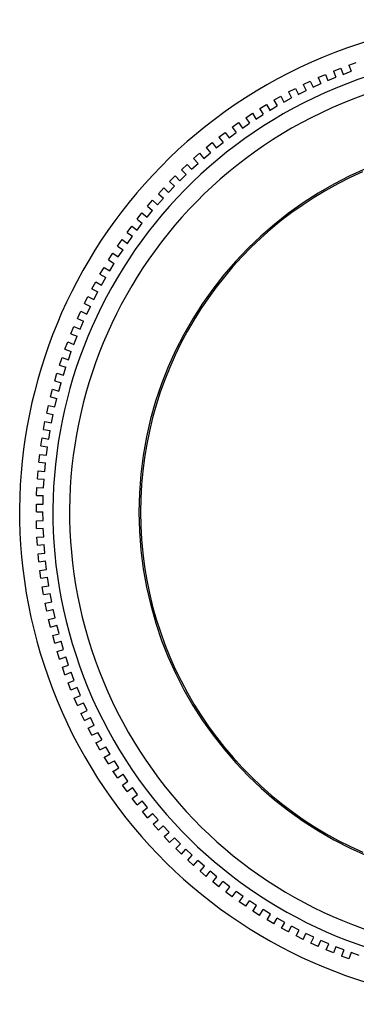
# Model space of a CAD drawing. Extents: x 1743 to 6977, y 823 to 5444.
# Drawn here: x 5778 to 5792, y 3030 to 3069 of the extents above; entities that cross this region are included whole.
import ezdxf

# ---------------------------------------------------------------- set-up
doc = ezdxf.new("R2010")
doc.units = 0
doc.header["$LTSCALE"] = 20
doc.linetypes.add('SLD-實線', pattern=[0])
doc.layers.get('0').update_dxf_attribs({"linetype": 'CONTINUOUS'})

msp = doc.modelspace()

# ---------------------------------------------------------------- linework, layer by layer
at = {"color": 7, "linetype": 'SLD-實線'}
for p, q in [((5790.642, 3067.239), (5790.935, 3067.355)), ((5790.642, 3067.239), (5790.744, 3066.993)), ((5790.936, 3067.356), (5791.031, 3067.104)), ((5791.032, 3067.106), (5791.356, 3067.228)), ((5791.26, 3067.476), (5791.557, 3067.582)), ((5791.26, 3067.476), (5791.355, 3067.23)), ((5789.433, 3066.701), (5789.718, 3066.837)), ((5789.716, 3066.836), (5789.826, 3066.596)), ((5790.033, 3066.981), (5790.322, 3067.106)), ((5790.033, 3066.982), (5790.142, 3066.735)), ((5790.322, 3067.106), (5790.424, 3066.86)), ((5790.424, 3066.86), (5790.744, 3066.993)), ((5788.844, 3066.401), (5789.123, 3066.546)), ((5789.12, 3066.545), (5789.239, 3066.306)), ((5789.237, 3066.305), (5789.547, 3066.46)), ((5789.433, 3066.701), (5789.547, 3066.46)), ((5789.826, 3066.593), (5790.141, 3066.737)), ((5788.265, 3066.08), (5788.539, 3066.235)), ((5788.265, 3066.08), (5788.39, 3065.844)), ((5788.535, 3066.233), (5788.662, 3065.999)), ((5788.658, 3065.997), (5788.963, 3066.162)), ((5788.844, 3066.401), (5788.963, 3066.162)), ((5787.691, 3065.736), (5787.834, 3065.511)), ((5787.698, 3065.74), (5787.966, 3065.904)), ((5787.961, 3065.901), (5788.096, 3065.671)), ((5788.091, 3065.668), (5788.39, 3065.844)), ((5787.135, 3065.374), (5787.405, 3065.554)), ((5787.135, 3065.374), (5787.286, 3065.155)), ((5787.399, 3065.549), (5787.542, 3065.324)), ((5787.536, 3065.32), (5787.828, 3065.507)), ((5786.592, 3064.994), (5786.849, 3065.178)), ((5786.592, 3064.994), (5786.75, 3064.78)), ((5786.849, 3065.178), (5787, 3064.958)), ((5787, 3064.958), (5787.286, 3065.155)), ((5786.062, 3064.595), (5786.313, 3064.788)), ((5786.062, 3064.595), (5786.228, 3064.386)), ((5786.313, 3064.788), (5786.472, 3064.573)), ((5786.472, 3064.573), (5786.75, 3064.78)), ((5785.547, 3064.178), (5785.791, 3064.379)), ((5785.547, 3064.178), (5785.72, 3063.975)), ((5785.791, 3064.379), (5785.957, 3064.17)), ((5785.957, 3064.17), (5786.228, 3064.386)), ((5785.046, 3063.742), (5785.283, 3063.952)), ((5785.046, 3063.742), (5785.226, 3063.546)), ((5785.283, 3063.952), (5785.456, 3063.75)), ((5785.456, 3063.75), (5785.72, 3063.975)), ((5784.561, 3063.29), (5784.791, 3063.508)), ((5784.561, 3063.29), (5784.748, 3063.1)), ((5784.791, 3063.508), (5784.971, 3063.312)), ((5784.971, 3063.312), (5785.226, 3063.546)), ((5784.092, 3062.821), (5784.314, 3063.047)), ((5784.314, 3063.047), (5784.501, 3062.857)), ((5784.501, 3062.857), (5784.748, 3063.1)), ((5783.64, 3062.336), (5783.854, 3062.57)), ((5783.854, 3062.57), (5784.047, 3062.386)), ((5784.047, 3062.386), (5784.286, 3062.638)), ((5784.092, 3062.821), (5784.286, 3062.638)), ((5783.61, 3061.9), (5783.84, 3062.16)), ((5783.64, 3062.336), (5783.84, 3062.16)), ((5783.205, 3061.836), (5783.41, 3062.076)), ((5783.205, 3061.836), (5783.411, 3061.666)), ((5783.41, 3062.076), (5783.61, 3061.9)), ((5782.787, 3061.32), (5782.984, 3061.568)), ((5782.787, 3061.32), (5782.999, 3061.158)), ((5782.984, 3061.568), (5783.19, 3061.399)), ((5783.19, 3061.399), (5783.411, 3061.666)), ((5782.388, 3060.791), (5782.576, 3061.045)), ((5782.576, 3061.045), (5782.788, 3060.883)), ((5782.788, 3060.883), (5782.999, 3061.158)), ((5782.388, 3060.791), (5782.605, 3060.636)), ((5782.404, 3060.354), (5782.605, 3060.636)), ((5782.008, 3060.247), (5782.187, 3060.508)), ((5782.008, 3060.247), (5782.23, 3060.1)), ((5782.187, 3060.508), (5782.404, 3060.354)), ((5781.647, 3059.691), (5781.817, 3059.958)), ((5781.817, 3059.958), (5782.039, 3059.811)), ((5782.039, 3059.811), (5782.23, 3060.1)), ((5781.305, 3059.123), (5781.466, 3059.396)), ((5781.466, 3059.396), (5781.693, 3059.256)), ((5781.647, 3059.691), (5781.874, 3059.552)), ((5781.693, 3059.256), (5781.874, 3059.552)), ((5781.305, 3059.123), (5781.537, 3058.992)), ((5781.367, 3058.69), (5781.537, 3058.992)), ((5780.984, 3058.543), (5781.135, 3058.821)), ((5781.135, 3058.821), (5781.367, 3058.69)), ((5780.683, 3057.952), (5780.824, 3058.235)), ((5780.824, 3058.235), (5781.06, 3058.112)), ((5780.984, 3058.543), (5781.22, 3058.42)), ((5781.06, 3058.112), (5781.22, 3058.42)), ((5780.683, 3057.952), (5780.923, 3057.837)), ((5780.774, 3057.524), (5780.923, 3057.837)), ((5780.402, 3057.351), (5780.533, 3057.639)), ((5780.533, 3057.639), (5780.774, 3057.524)), ((5780.143, 3056.74), (5780.264, 3057.033)), ((5780.264, 3057.033), (5780.509, 3056.927)), ((5780.402, 3057.351), (5780.647, 3057.244)), ((5780.509, 3056.927), (5780.647, 3057.244)), ((5780.143, 3056.74), (5780.391, 3056.643)), ((5780.264, 3056.32), (5780.391, 3056.643)), ((5779.905, 3056.121), (5780.016, 3056.418)), ((5780.016, 3056.418), (5780.264, 3056.32)), ((5779.905, 3056.121), (5780.157, 3056.032)), ((5780.041, 3055.705), (5780.157, 3056.032)), ((5779.69, 3055.494), (5779.79, 3055.794)), ((5779.69, 3055.494), (5779.944, 3055.414)), ((5779.79, 3055.794), (5780.041, 3055.705)), ((5779.84, 3055.083), (5779.944, 3055.414)), ((5779.496, 3054.86), (5779.585, 3055.163)), ((5779.585, 3055.163), (5779.84, 3055.083)), ((5779.496, 3054.86), (5779.753, 3054.789)), ((5779.66, 3054.455), (5779.753, 3054.789)), ((5779.324, 3054.219), (5779.403, 3054.526)), ((5779.403, 3054.526), (5779.66, 3054.455)), ((5779.175, 3053.573), (5779.243, 3053.882)), ((5779.243, 3053.882), (5779.503, 3053.82)), ((5779.324, 3054.219), (5779.583, 3054.157)), ((5779.503, 3053.82), (5779.583, 3054.157)), ((5779.175, 3053.573), (5779.436, 3053.52)), ((5779.367, 3053.18), (5779.436, 3053.52)), ((5779.048, 3052.922), (5779.106, 3053.233)), ((5779.106, 3053.233), (5779.367, 3053.18)), ((5779.048, 3052.922), (5779.311, 3052.878)), ((5779.254, 3052.536), (5779.311, 3052.878)), ((5778.945, 3052.267), (5778.991, 3052.58)), ((5778.945, 3052.267), (5779.209, 3052.232)), ((5778.991, 3052.58), (5779.254, 3052.536)), ((5778.864, 3051.609), (5778.899, 3051.923)), ((5778.899, 3051.923), (5779.164, 3051.889)), ((5779.164, 3051.889), (5779.209, 3052.232)), ((5778.864, 3051.609), (5779.129, 3051.583)), ((5779.096, 3051.238), (5779.129, 3051.583)), ((5778.806, 3050.948), (5778.831, 3051.264)), ((5778.831, 3051.264), (5779.096, 3051.238)), ((5778.806, 3050.948), (5779.072, 3050.932)), ((5779.051, 3050.586), (5779.072, 3050.932)), ((5778.771, 3050.286), (5778.785, 3050.602)), ((5778.785, 3050.602), (5779.051, 3050.586)), ((5778.76, 3049.623), (5778.762, 3049.939)), ((5778.762, 3049.939), (5779.029, 3049.932)), ((5778.771, 3050.286), (5779.038, 3050.279)), ((5779.029, 3049.932), (5779.038, 3050.279)), ((5778.76, 3049.623), (5779.026, 3049.625)), ((5779.029, 3049.279), (5779.026, 3049.625)), ((5778.763, 3049.276), (5779.029, 3049.279)), ((5778.771, 3048.96), (5778.763, 3049.276)), ((5778.771, 3048.96), (5779.038, 3048.971)), ((5779.053, 3048.625), (5779.038, 3048.971)), ((5778.786, 3048.613), (5779.053, 3048.625)), ((5778.806, 3048.297), (5778.786, 3048.613)), ((5778.806, 3048.297), (5779.072, 3048.318)), ((5778.833, 3047.952), (5779.099, 3047.973)), ((5778.864, 3047.637), (5778.833, 3047.952)), ((5779.099, 3047.973), (5779.072, 3048.318)), ((5778.864, 3047.637), (5779.129, 3047.667)), ((5779.168, 3047.323), (5779.129, 3047.667)), ((5778.903, 3047.292), (5779.168, 3047.323)), ((5778.945, 3046.978), (5778.903, 3047.292)), ((5778.945, 3046.978), (5779.208, 3047.018)), ((5779.26, 3046.675), (5779.208, 3047.018)), ((5778.996, 3046.636), (5779.26, 3046.675)), ((5779.048, 3046.323), (5778.996, 3046.636)), ((5779.048, 3046.323), (5779.31, 3046.372)), ((5779.374, 3046.031), (5779.31, 3046.372)), ((5779.112, 3045.983), (5779.374, 3046.031)), ((5779.176, 3045.665), (5779.112, 3045.983)), ((5779.175, 3045.672), (5779.435, 3045.73)), ((5779.509, 3045.399), (5779.433, 3045.738)), ((5779.25, 3045.334), (5779.51, 3045.392)), ((5779.325, 3045.02), (5779.252, 3045.326)), ((5779.325, 3045.02), (5779.581, 3045.099)), ((5779.667, 3044.764), (5779.581, 3045.099)), ((5779.411, 3044.691), (5779.669, 3044.757)), ((5779.497, 3044.381), (5779.413, 3044.685)), ((5779.497, 3044.381), (5779.75, 3044.466)), ((5779.849, 3044.134), (5779.75, 3044.466)), ((5779.594, 3044.053), (5779.85, 3044.129)), ((5779.69, 3043.748), (5779.596, 3044.049)), ((5779.69, 3043.748), (5779.941, 3043.839)), ((5780.051, 3043.51), (5779.941, 3043.839)), ((5779.8, 3043.423), (5780.052, 3043.507)), ((5779.906, 3043.123), (5779.801, 3043.42)), ((5779.906, 3043.123), (5780.153, 3043.218)), ((5780.026, 3042.799), (5780.278, 3042.894)), ((5780.276, 3042.895), (5780.155, 3043.219)), ((5780.143, 3042.505), (5780.028, 3042.798)), ((5780.389, 3042.607), (5780.144, 3042.505)), ((5780.522, 3042.287), (5780.389, 3042.607)), ((5780.276, 3042.185), (5780.522, 3042.287)), ((5780.402, 3041.896), (5780.276, 3042.185)), ((5780.401, 3041.896), (5780.647, 3042.001)), ((5780.546, 3041.579), (5780.787, 3041.689)), ((5780.789, 3041.689), (5780.647, 3042.001)), ((5780.681, 3041.296), (5780.544, 3041.584)), ((5780.681, 3041.296), (5780.923, 3041.41)), ((5781.077, 3041.1), (5780.922, 3041.41)), ((5780.981, 3040.707), (5780.833, 3040.992)), ((5780.837, 3040.983), (5781.076, 3041.103)), ((5780.981, 3040.707), (5781.224, 3040.818)), ((5781.149, 3040.398), (5781.384, 3040.526)), ((5781.386, 3040.521), (5781.224, 3040.818)), ((5781.302, 3040.128), (5781.142, 3040.41)), ((5781.302, 3040.128), (5781.544, 3040.242)), ((5781.714, 3039.954), (5781.544, 3040.242)), ((5781.643, 3039.561), (5781.472, 3039.84)), ((5781.481, 3039.824), (5781.711, 3039.96)), ((5781.643, 3039.561), (5781.884, 3039.678)), ((5781.833, 3039.262), (5782.058, 3039.405)), ((5782.062, 3039.399), (5781.884, 3039.678)), ((5782.008, 3038.998), (5781.82, 3039.282)), ((5782.008, 3038.998), (5782.228, 3039.149)), ((5782.424, 3038.864), (5782.228, 3039.149)), ((5782.204, 3038.712), (5782.424, 3038.864)), ((5782.388, 3038.455), (5782.204, 3038.712)), ((5782.388, 3038.455), (5782.603, 3038.614)), ((5782.809, 3038.335), (5782.603, 3038.614)), ((5782.595, 3038.176), (5782.809, 3038.335)), ((5782.787, 3037.925), (5782.595, 3038.176)), ((5782.787, 3037.925), (5782.996, 3038.091)), ((5783.212, 3037.82), (5782.996, 3038.091)), ((5783.003, 3037.654), (5783.212, 3037.82)), ((5783.205, 3037.41), (5783.003, 3037.654)), ((5783.205, 3037.41), (5783.407, 3037.583)), ((5783.633, 3037.32), (5783.407, 3037.583)), ((5783.43, 3037.146), (5783.633, 3037.32)), ((5783.64, 3036.909), (5783.43, 3037.146)), ((5783.64, 3036.909), (5783.836, 3037.089)), ((5784.071, 3036.834), (5783.836, 3037.089)), ((5783.874, 3036.654), (5784.071, 3036.834)), ((5784.092, 3036.424), (5783.874, 3036.654)), ((5784.092, 3036.424), (5784.282, 3036.611)), ((5784.525, 3036.364), (5784.282, 3036.611)), ((5784.335, 3036.177), (5784.525, 3036.364)), ((5784.561, 3035.955), (5784.335, 3036.177)), ((5784.561, 3035.955), (5784.745, 3036.149)), ((5784.996, 3035.91), (5784.745, 3036.149)), ((5784.813, 3035.717), (5784.996, 3035.91)), ((5785.046, 3035.503), (5784.813, 3035.717)), ((5785.046, 3035.503), (5785.223, 3035.703)), ((5785.482, 3035.473), (5785.223, 3035.703)), ((5785.306, 3035.273), (5785.482, 3035.473)), ((5785.547, 3035.068), (5785.306, 3035.273)), ((5785.547, 3035.068), (5785.716, 3035.274)), ((5785.984, 3035.053), (5785.716, 3035.274)), ((5785.814, 3034.847), (5785.984, 3035.053)), ((5786.062, 3034.651), (5785.814, 3034.847)), ((5786.062, 3034.651), (5786.224, 3034.862)), ((5786.499, 3034.651), (5786.224, 3034.862)), ((5786.337, 3034.44), (5786.499, 3034.651)), ((5786.592, 3034.251), (5786.337, 3034.44)), ((5786.592, 3034.251), (5786.746, 3034.469)), ((5787.029, 3034.267), (5786.746, 3034.469)), ((5786.874, 3034.05), (5787.029, 3034.267)), ((5787.135, 3033.871), (5786.874, 3034.05)), ((5787.135, 3033.871), (5787.282, 3034.093)), ((5787.571, 3033.902), (5787.282, 3034.093)), ((5787.424, 3033.68), (5787.571, 3033.902)), ((5787.691, 3033.51), (5787.424, 3033.68)), ((5787.691, 3033.51), (5787.83, 3033.737)), ((5788.126, 3033.556), (5787.83, 3033.737)), ((5787.987, 3033.329), (5788.126, 3033.556)), ((5788.26, 3033.168), (5788.391, 3033.4)), ((5788.693, 3033.23), (5788.391, 3033.4)), ((5788.26, 3033.168), (5787.987, 3033.329)), ((5788.561, 3032.998), (5788.693, 3033.23)), ((5788.84, 3032.847), (5788.561, 3032.998)), ((5788.84, 3032.847), (5788.963, 3033.083)), ((5789.27, 3032.923), (5788.963, 3033.083)), ((5789.147, 3032.687), (5789.27, 3032.923)), ((5789.431, 3032.546), (5789.147, 3032.687)), ((5789.431, 3032.546), (5789.545, 3032.786)), ((5789.858, 3032.637), (5789.545, 3032.786)), ((5789.743, 3032.397), (5789.858, 3032.637)), ((5790.032, 3032.265), (5789.743, 3032.397)), ((5790.032, 3032.265), (5790.138, 3032.51)), ((5790.456, 3032.372), (5790.138, 3032.51)), ((5790.35, 3032.127), (5790.456, 3032.372)), ((5790.74, 3032.254), (5790.642, 3032.006)), ((5791.062, 3032.127), (5790.74, 3032.254)), ((5790.642, 3032.006), (5790.35, 3032.127)), ((5791.062, 3032.127), (5790.965, 3031.879)), ((5791.261, 3031.769), (5790.965, 3031.879)), ((5791.35, 3032.02), (5791.261, 3031.769)), ((5791.677, 3031.904), (5791.35, 3032.02))]:
    msp.add_line(p, q, dxfattribs=at)
for radius, start, end in [(19.667, 292.5227, 112.5227), (19.667, 112.5227, 292.5227), (18.333, 292.5227, 112.5227), (17.667, 292.5227, 112.5227), (18.333, 112.5227, 292.5227), (17.667, 112.5227, 292.5227), (14.896, 90.0227, 270.0227), (14.836, 113.6409, 246.4045)]:
    msp.add_arc((5797.76, 3049.623), radius, start, end, dxfattribs=at)

doc.saveas('drawing.dxf')
